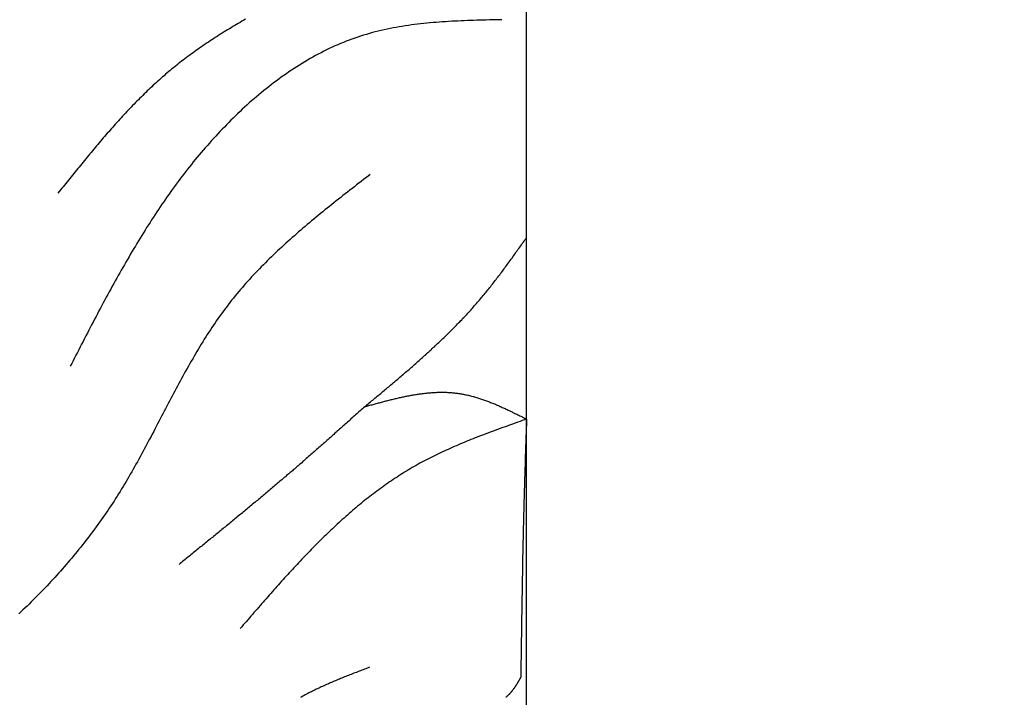
# Model space of a CAD drawing. Units: inches. Extents: x 0 to 20, y -0.8 to 20.2.
# Drawn here: x 15.8 to 17, y 13.2 to 14 of the extents above; entities that cross this region are included whole.
import ezdxf

# ---------------------------------------------------------------- set-up
doc = ezdxf.new("R2010")
doc.units = ezdxf.units.IN
doc.header["$MEASUREMENT"] = 0
doc.dimstyles.get("Standard").update_dxf_attribs({"dimscale": 3, "dimtxt": 0.18, "dimasz": 0.18, "dimexe": 0.18, "dimexo": 0.0625, "dimgap": 0.09, "dimtad": 0, "dimtih": 1, "dimtoh": 1, "dimdec": 4, "dimzin": 0, "dimdsep": 46, "dimlunit": 5, "dimtxsty": 'Standard', "dimblk": 'ARCHTICK', "dimcen": 0.09, "dimadec": 0, "dimazin": 0, "dimtfac": 1, "dimtdec": 4, "dimtofl": 0, "dimtmove": 0, "dimatfit": 3, "dimfxl": 1, "dimtolj": 1, "dimtzin": 0, "dimarcsym": 0})

# ---------------------------------------------------------------- blocks, each defined once
blk = doc.blocks.new('_ArchTick')
at = {"color": 0, "const_width": 0.15}
blk.add_lwpolyline([(-0.5, -0.5), (0.5, 0.5)], dxfattribs=at)
blk = doc.blocks.new('*D57')
at = {"color": 0, "lineweight": -2}
for p, q in [((16.6175, 16.804), (18.9686, 16.804)), ((18.4286, 16.804), (18.4286, 14.3375)), ((18.4286, 10.7909), (18.4286, 13.2575)), ((16.6175, 10.7909), (18.9686, 10.7909))]:
    blk.add_line(p, q, dxfattribs=at)
at = {"layer": 'Defpoints', "color": 0}
for p in [(16.43, 16.804), (16.43, 10.7909), (18.4286, 10.7909)]:
    blk.add_point(p, dxfattribs=at)
at = {"color": 0, "lineweight": -2, "xscale": 0.5400000000000001, "yscale": 0.5400000000000001, "zscale": 0.5400000000000001}
for p, rotation in [((18.4286, 16.804), 90), ((18.4286, 10.7909), 270)]:
    blk.add_blockref('_ArchTick', p, dxfattribs=dict(at, rotation=rotation))
at = {"color": 0, "insert": (18.4286, 13.7975), "char_height": 0.54, "attachment_point": 5}
blk.add_mtext('\\A1;6"', dxfattribs=at)

msp = doc.modelspace()

# ---------------------------------------------------------------- linework, layer by layer
msp.add_line((16.42996, 10.79093), (16.42996, 16.80398))
for points in [[(16.08192, 13.99963, 0), (16.07972, 13.99833, 0), (16.07752, 13.99703, 0), (16.07522, 13.99573, 0), (16.07302, 13.99443, 0), (16.07082, 13.99313, 0), (16.06862, 13.99183, 0), (16.06632, 13.99043, 0), (16.06412, 13.98913, 0), (16.06192, 13.98783, 0), (16.05972, 13.98653, 0), (16.05752, 13.98513, 0), (16.05542, 13.98383, 0), (16.05322, 13.98243, 0), (16.05102, 13.98103, 0), (16.04882, 13.97973, 0), (16.04672, 13.97833, 0), (16.04452, 13.97693, 0), (16.04232, 13.97553, 0), (16.04022, 13.97413, 0), (16.03802, 13.97273, 0), (16.03592, 13.97133, 0), (16.03382, 13.96993, 0), (16.03172, 13.96853, 0), (16.02952, 13.96703, 0), (16.02742, 13.96563, 0), (16.02532, 13.96413, 0), (16.02322, 13.96273, 0), (16.02112, 13.96123, 0), (16.01912, 13.95973, 0), (16.01702, 13.95823, 0), (16.01492, 13.95673, 0), (16.01292, 13.95523, 0), (16.01082, 13.95373, 0), (16.00882, 13.95223, 0), (16.00672, 13.95063, 0), (16.00472, 13.94913, 0), (16.00272, 13.94753, 0), (16.00072, 13.94603, 0), (15.99872, 13.94443, 0), (15.99672, 13.94283, 0), (15.99472, 13.94123, 0), (15.99272, 13.93963, 0), (15.99072, 13.93803, 0), (15.98882, 13.93633, 0), (15.98682, 13.93473, 0), (15.98492, 13.93313, 0), (15.98292, 13.93143, 0), (15.98102, 13.92973, 0), (15.97912, 13.92813, 0), (15.97722, 13.92643, 0), (15.97532, 13.92473, 0), (15.97342, 13.92303, 0), (15.97152, 13.92123, 0), (15.96962, 13.91953, 0), (15.96772, 13.91783, 0), (15.96592, 13.91613, 0), (15.96402, 13.91433, 0), (15.96212, 13.91253, 0), (15.96032, 13.91083, 0), (15.95842, 13.90903, 0), (15.95662, 13.90723, 0), (15.95482, 13.90543, 0), (15.95302, 13.90363, 0), (15.95112, 13.90183, 0), (15.94932, 13.90003, 0), (15.94752, 13.89823, 0), (15.94572, 13.89643, 0), (15.94392, 13.89453, 0), (15.94212, 13.89273, 0), (15.94042, 13.89083, 0), (15.93862, 13.88903, 0), (15.93682, 13.88713, 0), (15.93502, 13.88533, 0), (15.93332, 13.88343, 0), (15.93152, 13.88153, 0), (15.92982, 13.87963, 0), (15.92802, 13.87773, 0), (15.92632, 13.87583, 0), (15.92462, 13.87393, 0), (15.92282, 13.87203, 0), (15.92112, 13.87013, 0), (15.91942, 13.86823, 0), (15.91772, 13.86623, 0), (15.91592, 13.86433, 0), (15.91422, 13.86243, 0), (15.91252, 13.86043, 0), (15.91082, 13.85853, 0), (15.90912, 13.85653, 0), (15.90742, 13.85463, 0), (15.90572, 13.85263, 0), (15.90412, 13.85063, 0), (15.90242, 13.84873, 0), (15.90072, 13.84673, 0), (15.89902, 13.84473, 0), (15.89732, 13.84273, 0), (15.89572, 13.84073, 0), (15.89402, 13.83883, 0), (15.89232, 13.83683, 0), (15.89072, 13.83483, 0), (15.88902, 13.83283, 0), (15.88742, 13.83083, 0), (15.88572, 13.82883, 0), (15.88402, 13.82683, 0), (15.88242, 13.82483, 0), (15.88072, 13.82273, 0), (15.87912, 13.82073, 0), (15.87742, 13.81873, 0), (15.87582, 13.81673, 0), (15.87422, 13.81473, 0), (15.87252, 13.81263, 0), (15.87092, 13.81063, 0), (15.86922, 13.80863, 0), (15.86762, 13.80663, 0), (15.86602, 13.80453, 0), (15.86432, 13.80253, 0), (15.86272, 13.80053, 0), (15.86112, 13.79843, 0), (15.85942, 13.79643, 0), (15.85782, 13.79443, 0), (15.85622, 13.79233, 0), (15.85452, 13.79033, 0), (15.85292, 13.78833, 0), (15.85132, 13.78623, 0), (15.84972, 13.78423, 0)], [(16.39952, 13.99903, 0), (16.39562, 13.99893, 0), (16.39172, 13.99893, 0), (16.38782, 13.99883, 0), (16.38392, 13.99873, 0), (16.38002, 13.99863, 0), (16.37612, 13.99853, 0), (16.37222, 13.99843, 0), (16.36832, 13.99833, 0), (16.36442, 13.99813, 0), (16.36052, 13.99803, 0), (16.35662, 13.99793, 0), (16.35272, 13.99773, 0), (16.34882, 13.99763, 0), (16.34502, 13.99743, 0), (16.34112, 13.99723, 0), (16.33722, 13.99703, 0), (16.33332, 13.99683, 0), (16.32952, 13.99653, 0), (16.32562, 13.99633, 0), (16.32182, 13.99603, 0), (16.31792, 13.99573, 0), (16.31412, 13.99543, 0), (16.31022, 13.99503, 0), (16.30642, 13.99473, 0), (16.30262, 13.99433, 0), (16.29882, 13.99393, 0), (16.29502, 13.99343, 0), (16.29122, 13.99303, 0), (16.28742, 13.99253, 0), (16.28362, 13.99193, 0), (16.27982, 13.99143, 0), (16.27602, 13.99083, 0), (16.27232, 13.99023, 0), (16.26852, 13.98953, 0), (16.26482, 13.98883, 0), (16.26112, 13.98813, 0), (16.25742, 13.98743, 0), (16.25372, 13.98663, 0), (16.25002, 13.98573, 0), (16.24632, 13.98493, 0), (16.24262, 13.98393, 0), (16.23902, 13.98303, 0), (16.23532, 13.98203, 0), (16.23172, 13.98093, 0), (16.22802, 13.97993, 0), (16.22442, 13.97873, 0), (16.22082, 13.97763, 0), (16.21732, 13.97633, 0), (16.21372, 13.97513, 0), (16.21012, 13.97373, 0), (16.20662, 13.97243, 0), (16.20312, 13.97103, 0), (16.19952, 13.96953, 0), (16.19612, 13.96803, 0), (16.19262, 13.96653, 0), (16.18912, 13.96493, 0), (16.18562, 13.96333, 0), (16.18222, 13.96163, 0), (16.17882, 13.95993, 0), (16.17542, 13.95823, 0), (16.17202, 13.95643, 0), (16.16862, 13.95463, 0), (16.16522, 13.95273, 0), (16.16192, 13.95083, 0), (16.15862, 13.94893, 0), (16.15522, 13.94693, 0), (16.15192, 13.94493, 0), (16.14872, 13.94293, 0), (16.14542, 13.94083, 0), (16.14212, 13.93873, 0), (16.13892, 13.93663, 0), (16.13572, 13.93443, 0), (16.13252, 13.93223, 0), (16.12932, 13.93003, 0), (16.12612, 13.92773, 0), (16.12302, 13.92553, 0), (16.11992, 13.92313, 0), (16.11672, 13.92083, 0), (16.11362, 13.91843, 0), (16.11062, 13.91603, 0), (16.10752, 13.91363, 0), (16.10452, 13.91123, 0), (16.10142, 13.90873, 0), (16.09842, 13.90623, 0), (16.09542, 13.90373, 0), (16.09252, 13.90113, 0), (16.08952, 13.89863, 0), (16.08662, 13.89603, 0), (16.08372, 13.89343, 0), (16.08082, 13.89073, 0), (16.07792, 13.88813, 0), (16.07512, 13.88543, 0), (16.07222, 13.88273, 0), (16.06942, 13.88003, 0), (16.06662, 13.87733, 0), (16.06392, 13.87463, 0), (16.06112, 13.87183, 0), (16.05842, 13.86903, 0), (16.05572, 13.86623, 0), (16.05302, 13.86343, 0), (16.05032, 13.86063, 0), (16.04762, 13.85783, 0), (16.04502, 13.85503, 0), (16.04242, 13.85213, 0), (16.03982, 13.84933, 0), (16.03722, 13.84643, 0), (16.03472, 13.84353, 0), (16.03212, 13.84063, 0), (16.02962, 13.83773, 0), (16.02712, 13.83473, 0), (16.02462, 13.83183, 0), (16.02222, 13.82883, 0), (16.01972, 13.82593, 0), (16.01732, 13.82293, 0), (16.01492, 13.81993, 0), (16.01252, 13.81693, 0), (16.01012, 13.81393, 0), (16.00782, 13.81093, 0), (16.00542, 13.80783, 0), (16.00312, 13.80483, 0), (16.00082, 13.80173, 0), (15.99852, 13.79873, 0), (15.99622, 13.79563, 0), (15.99392, 13.79253, 0), (15.99172, 13.78943, 0), (15.98942, 13.78633, 0), (15.98722, 13.78323, 0), (15.98502, 13.78003, 0), (15.98282, 13.77693, 0), (15.98062, 13.77373, 0), (15.97852, 13.77063, 0), (15.97632, 13.76743, 0), (15.97422, 13.76433, 0), (15.97212, 13.76113, 0), (15.96992, 13.75793, 0), (15.96782, 13.75473, 0), (15.96572, 13.75153, 0), (15.96372, 13.74823, 0), (15.96162, 13.74503, 0), (15.95952, 13.74183, 0), (15.95752, 13.73853, 0), (15.95552, 13.73533, 0), (15.95352, 13.73203, 0), (15.95142, 13.72883, 0), (15.94942, 13.72553, 0), (15.94752, 13.72223, 0), (15.94552, 13.71893, 0), (15.94352, 13.71573, 0), (15.94152, 13.71243, 0), (15.93962, 13.70913, 0), (15.93772, 13.70573, 0), (15.93572, 13.70243, 0), (15.93382, 13.69913, 0), (15.93192, 13.69583, 0), (15.93002, 13.69243, 0), (15.92812, 13.68913, 0), (15.92622, 13.68583, 0), (15.92432, 13.68243, 0), (15.92242, 13.67913, 0), (15.92062, 13.67573, 0), (15.91872, 13.67233, 0), (15.91682, 13.66903, 0), (15.91502, 13.66563, 0), (15.91322, 13.66223, 0), (15.91132, 13.65883, 0), (15.90952, 13.65543, 0), (15.90772, 13.65213, 0), (15.90582, 13.64873, 0), (15.90402, 13.64533, 0), (15.90222, 13.64193, 0), (15.90042, 13.63853, 0), (15.89862, 13.63513, 0), (15.89682, 13.63163, 0), (15.89502, 13.62823, 0), (15.89322, 13.62483, 0), (15.89142, 13.62143, 0), (15.88972, 13.61803, 0), (15.88792, 13.61463, 0), (15.88612, 13.61113, 0), (15.88432, 13.60773, 0), (15.88262, 13.60433, 0), (15.88082, 13.60093, 0), (15.87902, 13.59743, 0), (15.87732, 13.59403, 0), (15.87552, 13.59063, 0), (15.87372, 13.58713, 0), (15.87202, 13.58373, 0), (15.87022, 13.58033, 0), (15.86852, 13.57683, 0), (15.86672, 13.57343, 0), (15.86492, 13.57003, 0)], [(16.23642, 13.80763, 0), (16.23362, 13.80553, 0), (16.23082, 13.80333, 0), (16.22792, 13.80113, 0), (16.22512, 13.79893, 0), (16.22232, 13.79673, 0), (16.21952, 13.79453, 0), (16.21672, 13.79233, 0), (16.21382, 13.79013, 0), (16.21102, 13.78793, 0), (16.20822, 13.78573, 0), (16.20542, 13.78353, 0), (16.20262, 13.78133, 0), (16.19982, 13.77913, 0), (16.19702, 13.77693, 0), (16.19422, 13.77473, 0), (16.19142, 13.77253, 0), (16.18862, 13.77023, 0), (16.18592, 13.76803, 0), (16.18312, 13.76583, 0), (16.18032, 13.76363, 0), (16.17752, 13.76133, 0), (16.17482, 13.75913, 0), (16.17202, 13.75683, 0), (16.16932, 13.75463, 0), (16.16662, 13.75233, 0), (16.16382, 13.75003, 0), (16.16112, 13.74783, 0), (16.15842, 13.74553, 0), (16.15572, 13.74323, 0), (16.15302, 13.74093, 0), (16.15032, 13.73863, 0), (16.14772, 13.73633, 0), (16.14502, 13.73403, 0), (16.14242, 13.73173, 0), (16.13972, 13.72933, 0), (16.13712, 13.72703, 0), (16.13452, 13.72463, 0), (16.13182, 13.72233, 0), (16.12932, 13.71993, 0), (16.12672, 13.71753, 0), (16.12412, 13.71523, 0), (16.12152, 13.71283, 0), (16.11902, 13.71033, 0), (16.11652, 13.70793, 0), (16.11392, 13.70553, 0), (16.11142, 13.70313, 0), (16.10892, 13.70063, 0), (16.10652, 13.69823, 0), (16.10402, 13.69573, 0), (16.10152, 13.69323, 0), (16.09912, 13.69073, 0), (16.09672, 13.68823, 0), (16.09432, 13.68573, 0), (16.09192, 13.68313, 0), (16.08952, 13.68063, 0), (16.08722, 13.67803, 0), (16.08492, 13.67553, 0), (16.08252, 13.67293, 0), (16.08022, 13.67033, 0), (16.07802, 13.66773, 0), (16.07572, 13.66503, 0), (16.07352, 13.66243, 0), (16.07122, 13.65973, 0), (16.06902, 13.65713, 0), (16.06692, 13.65443, 0), (16.06472, 13.65173, 0), (16.06262, 13.64893, 0), (16.06042, 13.64623, 0), (16.05832, 13.64343, 0), (16.05622, 13.64073, 0), (16.05422, 13.63793, 0), (16.05212, 13.63513, 0), (16.05012, 13.63233, 0), (16.04812, 13.62943, 0), (16.04612, 13.62663, 0), (16.04422, 13.62373, 0), (16.04222, 13.62093, 0), (16.04032, 13.61803, 0), (16.03842, 13.61513, 0), (16.03652, 13.61223, 0), (16.03462, 13.60923, 0), (16.03272, 13.60633, 0), (16.03092, 13.60343, 0), (16.02902, 13.60043, 0), (16.02722, 13.59743, 0), (16.02542, 13.59443, 0), (16.02362, 13.59153, 0), (16.02182, 13.58853, 0), (16.02002, 13.58543, 0), (16.01822, 13.58243, 0), (16.01652, 13.57943, 0), (16.01472, 13.57643, 0), (16.01302, 13.57333, 0), (16.01132, 13.57033, 0), (16.00962, 13.56723, 0), (16.00782, 13.56413, 0), (16.00612, 13.56113, 0), (16.00442, 13.55803, 0), (16.00282, 13.55493, 0), (16.00112, 13.55183, 0), (15.99942, 13.54873, 0), (15.99772, 13.54563, 0), (15.99612, 13.54253, 0), (15.99442, 13.53943, 0), (15.99282, 13.53633, 0), (15.99112, 13.53323, 0), (15.98952, 13.53003, 0), (15.98782, 13.52693, 0), (15.98622, 13.52383, 0), (15.98452, 13.52063, 0), (15.98292, 13.51753, 0), (15.98132, 13.51443, 0), (15.97962, 13.51123, 0), (15.97802, 13.50813, 0), (15.97642, 13.50503, 0), (15.97472, 13.50183, 0), (15.97312, 13.49873, 0), (15.97142, 13.49563, 0), (15.96982, 13.49243, 0), (15.96822, 13.48933, 0), (15.96652, 13.48613, 0), (15.96492, 13.48303, 0), (15.96322, 13.47993, 0), (15.96152, 13.47683, 0), (15.95992, 13.47363, 0), (15.95822, 13.47053, 0), (15.95652, 13.46743, 0), (15.95492, 13.46433, 0), (15.95322, 13.46123, 0), (15.95152, 13.45813, 0), (15.94982, 13.45503, 0), (15.94802, 13.45193, 0), (15.94632, 13.44883, 0), (15.94462, 13.44573, 0), (15.94292, 13.44263, 0), (15.94112, 13.43953, 0), (15.93932, 13.43653, 0), (15.93762, 13.43343, 0), (15.93582, 13.43043, 0), (15.93402, 13.42733, 0), (15.93222, 13.42433, 0), (15.93042, 13.42133, 0), (15.92852, 13.41823, 0), (15.92672, 13.41523, 0), (15.92482, 13.41223, 0), (15.92302, 13.40923, 0), (15.92112, 13.40633, 0), (15.91922, 13.40333, 0), (15.91722, 13.40033, 0), (15.91532, 13.39743, 0), (15.91332, 13.39453, 0), (15.91142, 13.39153, 0), (15.90942, 13.38863, 0), (15.90742, 13.38573, 0), (15.90542, 13.38283, 0), (15.90332, 13.38003, 0), (15.90132, 13.37713, 0), (15.89922, 13.37423, 0), (15.89722, 13.37143, 0), (15.89512, 13.36853, 0), (15.89302, 13.36573, 0), (15.89082, 13.36293, 0), (15.88872, 13.36013, 0), (15.88662, 13.35733, 0), (15.88442, 13.35453, 0), (15.88222, 13.35173, 0), (15.88012, 13.34903, 0), (15.87792, 13.34623, 0), (15.87562, 13.34353, 0), (15.87342, 13.34083, 0), (15.87122, 13.33803, 0), (15.86892, 13.33533, 0), (15.86672, 13.33263, 0), (15.86442, 13.32993, 0), (15.86212, 13.32733, 0), (15.85982, 13.32463, 0), (15.85752, 13.32193, 0), (15.85522, 13.31933, 0), (15.85282, 13.31663, 0), (15.85052, 13.31403, 0), (15.84812, 13.31143, 0), (15.84582, 13.30883, 0), (15.84342, 13.30623, 0), (15.84102, 13.30363, 0), (15.83862, 13.30103, 0), (15.83622, 13.29853, 0), (15.83372, 13.29593, 0), (15.83132, 13.29333, 0), (15.82892, 13.29083, 0), (15.82642, 13.28833, 0), (15.82392, 13.28583, 0), (15.82152, 13.28333, 0), (15.81902, 13.28083, 0), (15.81652, 13.27833, 0), (15.81402, 13.27583, 0), (15.81152, 13.27333, 0), (15.80892, 13.27093, 0), (15.80642, 13.26843, 0), (15.80392, 13.26603, 0), (15.80132, 13.26363, 0)], [(16.22952, 13.52003, 0), (16.23092, 13.52123, 0), (16.23232, 13.52243, 0), (16.23372, 13.52353, 0), (16.23512, 13.52473, 0), (16.23662, 13.52593, 0), (16.23802, 13.52713, 0), (16.23942, 13.52823, 0), (16.24082, 13.52943, 0), (16.24222, 13.53063, 0), (16.24362, 13.53183, 0), (16.24512, 13.53293, 0), (16.24652, 13.53413, 0), (16.24792, 13.53533, 0), (16.24932, 13.53653, 0), (16.25072, 13.53773, 0), (16.25212, 13.53883, 0), (16.25352, 13.54003, 0), (16.25502, 13.54123, 0), (16.25642, 13.54243, 0), (16.25782, 13.54363, 0), (16.25922, 13.54473, 0), (16.26062, 13.54593, 0), (16.26202, 13.54713, 0), (16.26342, 13.54833, 0), (16.26482, 13.54953, 0), (16.26622, 13.55073, 0), (16.26762, 13.55193, 0), (16.26902, 13.55303, 0), (16.27042, 13.55423, 0), (16.27182, 13.55543, 0), (16.27322, 13.55663, 0), (16.27462, 13.55783, 0), (16.27602, 13.55903, 0), (16.27742, 13.56023, 0), (16.27882, 13.56143, 0), (16.28022, 13.56263, 0), (16.28162, 13.56383, 0), (16.28302, 13.56503, 0), (16.28442, 13.56623, 0), (16.28582, 13.56743, 0), (16.28722, 13.56863, 0), (16.28852, 13.56983, 0), (16.28992, 13.57103, 0), (16.29132, 13.57223, 0), (16.29272, 13.57343, 0), (16.29412, 13.57473, 0), (16.29542, 13.57593, 0), (16.29682, 13.57713, 0), (16.29822, 13.57833, 0), (16.29952, 13.57953, 0), (16.30092, 13.58083, 0), (16.30232, 13.58203, 0), (16.30362, 13.58323, 0), (16.30502, 13.58443, 0), (16.30632, 13.58573, 0), (16.30772, 13.58693, 0), (16.30912, 13.58813, 0), (16.31042, 13.58943, 0), (16.31182, 13.59063, 0), (16.31312, 13.59193, 0), (16.31442, 13.59313, 0), (16.31582, 13.59433, 0), (16.31712, 13.59563, 0), (16.31852, 13.59683, 0), (16.31982, 13.59813, 0), (16.32112, 13.59943, 0), (16.32242, 13.60063, 0), (16.32382, 13.60193, 0), (16.32512, 13.60313, 0), (16.32642, 13.60443, 0), (16.32772, 13.60573, 0), (16.32902, 13.60693, 0), (16.33032, 13.60823, 0), (16.33162, 13.60953, 0), (16.33292, 13.61083, 0), (16.33422, 13.61203, 0), (16.33552, 13.61333, 0), (16.33682, 13.61463, 0), (16.33812, 13.61593, 0), (16.33942, 13.61723, 0), (16.34072, 13.61853, 0), (16.34202, 13.61983, 0), (16.34332, 13.62113, 0), (16.34452, 13.62243, 0), (16.34582, 13.62373, 0), (16.34712, 13.62503, 0), (16.34832, 13.62633, 0), (16.34962, 13.62773, 0), (16.35082, 13.62903, 0), (16.35212, 13.63033, 0), (16.35332, 13.63163, 0), (16.35462, 13.63303, 0), (16.35582, 13.63433, 0), (16.35712, 13.63563, 0), (16.35832, 13.63703, 0), (16.35952, 13.63833, 0), (16.36082, 13.63973, 0), (16.36202, 13.64103, 0), (16.36322, 13.64243, 0), (16.36442, 13.64383, 0), (16.36562, 13.64513, 0), (16.36682, 13.64653, 0), (16.36802, 13.64793, 0), (16.36922, 13.64923, 0), (16.37042, 13.65063, 0), (16.37162, 13.65203, 0), (16.37282, 13.65343, 0), (16.37392, 13.65483, 0), (16.37512, 13.65623, 0), (16.37632, 13.65763, 0), (16.37752, 13.65903, 0), (16.37862, 13.66043, 0), (16.37982, 13.66183, 0), (16.38092, 13.66323, 0), (16.38212, 13.66463, 0), (16.38322, 13.66613, 0), (16.38432, 13.66753, 0), (16.38552, 13.66893, 0), (16.38662, 13.67033, 0), (16.38772, 13.67183, 0), (16.38892, 13.67323, 0), (16.39002, 13.67473, 0), (16.39112, 13.67613, 0), (16.39222, 13.67753, 0), (16.39332, 13.67903, 0), (16.39442, 13.68043, 0), (16.39562, 13.68193, 0), (16.39672, 13.68343, 0), (16.39782, 13.68483, 0), (16.39892, 13.68633, 0), (16.40002, 13.68783, 0), (16.40102, 13.68923, 0), (16.40212, 13.69073, 0), (16.40322, 13.69223, 0), (16.40432, 13.69363, 0), (16.40542, 13.69513, 0), (16.40652, 13.69663, 0), (16.40762, 13.69813, 0), (16.40862, 13.69963, 0), (16.40972, 13.70103, 0), (16.41082, 13.70253, 0), (16.41192, 13.70403, 0), (16.41292, 13.70553, 0), (16.41402, 13.70703, 0), (16.41512, 13.70853, 0), (16.41612, 13.71003, 0), (16.41722, 13.71153, 0), (16.41832, 13.71293, 0), (16.41932, 13.71443, 0), (16.42042, 13.71593, 0), (16.42152, 13.71743, 0), (16.42252, 13.71893, 0), (16.42362, 13.72043, 0), (16.42462, 13.72193, 0), (16.42572, 13.72343, 0), (16.42682, 13.72493, 0), (16.42782, 13.72643, 0), (16.42892, 13.72793, 0), (16.42992, 13.72943, 0)], [(16.22952, 13.52003, 0), (16.23082, 13.52043, 0), (16.23212, 13.52073, 0), (16.23342, 13.52113, 0), (16.23472, 13.52153, 0), (16.23602, 13.52183, 0), (16.23732, 13.52223, 0), (16.23862, 13.52253, 0), (16.24002, 13.52293, 0), (16.24132, 13.52333, 0), (16.24262, 13.52363, 0), (16.24392, 13.52403, 0), (16.24522, 13.52433, 0), (16.24652, 13.52473, 0), (16.24782, 13.52503, 0), (16.24912, 13.52543, 0), (16.25052, 13.52573, 0), (16.25182, 13.52613, 0), (16.25312, 13.52643, 0), (16.25442, 13.52683, 0), (16.25572, 13.52713, 0), (16.25702, 13.52743, 0), (16.25832, 13.52783, 0), (16.25962, 13.52813, 0), (16.26092, 13.52843, 0), (16.26222, 13.52883, 0), (16.26352, 13.52913, 0), (16.26482, 13.52943, 0), (16.26622, 13.52973, 0), (16.26752, 13.53003, 0), (16.26882, 13.53033, 0), (16.27012, 13.53063, 0), (16.27142, 13.53093, 0), (16.27272, 13.53123, 0), (16.27402, 13.53153, 0), (16.27532, 13.53183, 0), (16.27662, 13.53213, 0), (16.27792, 13.53233, 0), (16.27922, 13.53263, 0), (16.28052, 13.53293, 0), (16.28182, 13.53313, 0), (16.28312, 13.53343, 0), (16.28442, 13.53363, 0), (16.28572, 13.53393, 0), (16.28702, 13.53413, 0), (16.28832, 13.53433, 0), (16.28962, 13.53463, 0), (16.29092, 13.53483, 0), (16.29222, 13.53503, 0), (16.29352, 13.53523, 0), (16.29482, 13.53543, 0), (16.29612, 13.53563, 0), (16.29742, 13.53583, 0), (16.29872, 13.53603, 0), (16.29992, 13.53613, 0), (16.30122, 13.53633, 0), (16.30252, 13.53653, 0), (16.30382, 13.53663, 0), (16.30512, 13.53683, 0), (16.30642, 13.53693, 0), (16.30772, 13.53703, 0), (16.30902, 13.53713, 0), (16.31022, 13.53723, 0), (16.31152, 13.53733, 0), (16.31282, 13.53743, 0), (16.31412, 13.53753, 0), (16.31542, 13.53763, 0), (16.31662, 13.53773, 0), (16.31792, 13.53773, 0), (16.31922, 13.53783, 0), (16.32052, 13.53783, 0), (16.32182, 13.53783, 0), (16.32302, 13.53793, 0), (16.32432, 13.53793, 0), (16.32562, 13.53793, 0), (16.32682, 13.53793, 0), (16.32812, 13.53793, 0), (16.32942, 13.53783, 0), (16.33062, 13.53783, 0), (16.33192, 13.53773, 0), (16.33322, 13.53773, 0), (16.33442, 13.53763, 0), (16.33572, 13.53753, 0), (16.33702, 13.53743, 0), (16.33822, 13.53733, 0), (16.33952, 13.53723, 0), (16.34072, 13.53713, 0), (16.34202, 13.53693, 0), (16.34332, 13.53683, 0), (16.34452, 13.53663, 0), (16.34582, 13.53653, 0), (16.34702, 13.53633, 0), (16.34832, 13.53613, 0), (16.34952, 13.53593, 0), (16.35082, 13.53573, 0), (16.35202, 13.53543, 0), (16.35322, 13.53523, 0), (16.35452, 13.53493, 0), (16.35572, 13.53473, 0), (16.35702, 13.53443, 0), (16.35822, 13.53413, 0), (16.35942, 13.53383, 0), (16.36072, 13.53353, 0), (16.36192, 13.53323, 0), (16.36322, 13.53283, 0), (16.36442, 13.53253, 0), (16.36562, 13.53223, 0), (16.36692, 13.53183, 0), (16.36812, 13.53143, 0), (16.36932, 13.53113, 0), (16.37052, 13.53073, 0), (16.37182, 13.53033, 0), (16.37302, 13.52993, 0), (16.37422, 13.52953, 0), (16.37542, 13.52903, 0), (16.37672, 13.52863, 0), (16.37792, 13.52823, 0), (16.37912, 13.52773, 0), (16.38032, 13.52733, 0), (16.38162, 13.52683, 0), (16.38282, 13.52643, 0), (16.38402, 13.52593, 0), (16.38522, 13.52543, 0), (16.38642, 13.52493, 0), (16.38762, 13.52453, 0), (16.38892, 13.52403, 0), (16.39012, 13.52353, 0), (16.39132, 13.52303, 0), (16.39252, 13.52243, 0), (16.39372, 13.52193, 0), (16.39492, 13.52143, 0), (16.39612, 13.52093, 0), (16.39742, 13.52033, 0), (16.39862, 13.51983, 0), (16.39982, 13.51923, 0), (16.40102, 13.51873, 0), (16.40222, 13.51813, 0), (16.40342, 13.51763, 0), (16.40462, 13.51703, 0), (16.40582, 13.51653, 0), (16.40702, 13.51593, 0), (16.40822, 13.51533, 0), (16.40942, 13.51483, 0), (16.41072, 13.51423, 0), (16.41192, 13.51363, 0), (16.41312, 13.51303, 0), (16.41432, 13.51243, 0), (16.41552, 13.51183, 0), (16.41672, 13.51123, 0), (16.41792, 13.51073, 0), (16.41912, 13.51013, 0), (16.42032, 13.50953, 0), (16.42152, 13.50893, 0), (16.42272, 13.50833, 0), (16.42392, 13.50773, 0), (16.42512, 13.50713, 0), (16.42632, 13.50653, 0), (16.42752, 13.50593, 0), (16.42872, 13.50533, 0), (16.42992, 13.50473, 0)], [(16.22952, 13.52003, 0), (16.22802, 13.51873, 0), (16.22662, 13.51753, 0), (16.22522, 13.51623, 0), (16.22382, 13.51493, 0), (16.22242, 13.51373, 0), (16.22102, 13.51243, 0), (16.21962, 13.51113, 0), (16.21822, 13.50993, 0), (16.21682, 13.50863, 0), (16.21532, 13.50733, 0), (16.21392, 13.50613, 0), (16.21252, 13.50483, 0), (16.21112, 13.50353, 0), (16.20972, 13.50233, 0), (16.20832, 13.50103, 0), (16.20692, 13.49973, 0), (16.20552, 13.49853, 0), (16.20402, 13.49723, 0), (16.20262, 13.49593, 0), (16.20122, 13.49473, 0), (16.19982, 13.49343, 0), (16.19842, 13.49223, 0), (16.19702, 13.49093, 0), (16.19562, 13.48963, 0), (16.19412, 13.48843, 0), (16.19272, 13.48713, 0), (16.19132, 13.48583, 0), (16.18992, 13.48463, 0), (16.18852, 13.48333, 0), (16.18712, 13.48213, 0), (16.18562, 13.48083, 0), (16.18422, 13.47953, 0), (16.18282, 13.47833, 0), (16.18142, 13.47703, 0), (16.18002, 13.47583, 0), (16.17862, 13.47453, 0), (16.17712, 13.47333, 0), (16.17572, 13.47203, 0), (16.17432, 13.47073, 0), (16.17292, 13.46953, 0), (16.17152, 13.46823, 0), (16.17002, 13.46703, 0), (16.16862, 13.46573, 0), (16.16722, 13.46453, 0), (16.16582, 13.46323, 0), (16.16432, 13.46203, 0), (16.16292, 13.46073, 0), (16.16152, 13.45953, 0), (16.16012, 13.45823, 0), (16.15862, 13.45703, 0), (16.15722, 13.45573, 0), (16.15582, 13.45453, 0), (16.15432, 13.45323, 0), (16.15292, 13.45203, 0), (16.15152, 13.45073, 0), (16.15002, 13.44953, 0), (16.14862, 13.44833, 0), (16.14722, 13.44703, 0), (16.14572, 13.44583, 0), (16.14432, 13.44453, 0), (16.14292, 13.44333, 0), (16.14142, 13.44213, 0), (16.14002, 13.44083, 0), (16.13862, 13.43963, 0), (16.13712, 13.43843, 0), (16.13572, 13.43713, 0), (16.13422, 13.43593, 0), (16.13282, 13.43473, 0), (16.13142, 13.43343, 0), (16.12992, 13.43223, 0), (16.12852, 13.43103, 0), (16.12702, 13.42973, 0), (16.12562, 13.42853, 0), (16.12412, 13.42733, 0), (16.12272, 13.42613, 0), (16.12132, 13.42483, 0), (16.11982, 13.42363, 0), (16.11842, 13.42243, 0), (16.11692, 13.42123, 0), (16.11552, 13.41993, 0), (16.11402, 13.41873, 0), (16.11262, 13.41753, 0), (16.11112, 13.41633, 0), (16.10972, 13.41513, 0), (16.10822, 13.41383, 0), (16.10682, 13.41263, 0), (16.10532, 13.41143, 0), (16.10382, 13.41023, 0), (16.10242, 13.40903, 0), (16.10092, 13.40773, 0), (16.09952, 13.40653, 0), (16.09802, 13.40533, 0), (16.09662, 13.40413, 0), (16.09512, 13.40293, 0), (16.09372, 13.40173, 0), (16.09222, 13.40053, 0), (16.09072, 13.39933, 0), (16.08932, 13.39803, 0), (16.08782, 13.39683, 0), (16.08642, 13.39563, 0), (16.08492, 13.39443, 0), (16.08342, 13.39323, 0), (16.08202, 13.39203, 0), (16.08052, 13.39083, 0), (16.07912, 13.38963, 0), (16.07762, 13.38843, 0), (16.07612, 13.38723, 0), (16.07472, 13.38603, 0), (16.07322, 13.38483, 0), (16.07172, 13.38353, 0), (16.07032, 13.38233, 0), (16.06882, 13.38113, 0), (16.06732, 13.37993, 0), (16.06592, 13.37873, 0), (16.06442, 13.37753, 0), (16.06292, 13.37633, 0), (16.06152, 13.37513, 0), (16.06002, 13.37393, 0), (16.05852, 13.37273, 0), (16.05712, 13.37153, 0), (16.05562, 13.37033, 0), (16.05412, 13.36913, 0), (16.05272, 13.36793, 0), (16.05122, 13.36673, 0), (16.04972, 13.36553, 0), (16.04832, 13.36433, 0), (16.04682, 13.36313, 0), (16.04532, 13.36193, 0), (16.04382, 13.36073, 0), (16.04242, 13.35953, 0), (16.04092, 13.35833, 0), (16.03942, 13.35713, 0), (16.03802, 13.35593, 0), (16.03652, 13.35473, 0), (16.03502, 13.35363, 0), (16.03352, 13.35243, 0), (16.03212, 13.35123, 0), (16.03062, 13.35003, 0), (16.02912, 13.34883, 0), (16.02772, 13.34763, 0), (16.02622, 13.34643, 0), (16.02472, 13.34523, 0), (16.02322, 13.34403, 0), (16.02182, 13.34283, 0), (16.02032, 13.34163, 0), (16.01882, 13.34043, 0), (16.01732, 13.33923, 0), (16.01592, 13.33803, 0), (16.01442, 13.33683, 0), (16.01292, 13.33563, 0), (16.01152, 13.33443, 0), (16.01002, 13.33323, 0), (16.00852, 13.33203, 0), (16.00702, 13.33093, 0), (16.00562, 13.32973, 0), (16.00412, 13.32853, 0), (16.00262, 13.32733, 0), (16.00112, 13.32613, 0), (15.99972, 13.32493, 0)], [(16.42992, 13.50473, 0), (16.42732, 13.50373, 0), (16.42462, 13.50283, 0), (16.42192, 13.50183, 0), (16.41932, 13.50093, 0), (16.41662, 13.49993, 0), (16.41392, 13.49903, 0), (16.41132, 13.49803, 0), (16.40862, 13.49713, 0), (16.40592, 13.49613, 0), (16.40332, 13.49523, 0), (16.40062, 13.49423, 0), (16.39792, 13.49333, 0), (16.39532, 13.49233, 0), (16.39262, 13.49133, 0), (16.39002, 13.49033, 0), (16.38732, 13.48943, 0), (16.38472, 13.48843, 0), (16.38212, 13.48743, 0), (16.37942, 13.48643, 0), (16.37682, 13.48543, 0), (16.37422, 13.48443, 0), (16.37152, 13.48343, 0), (16.36892, 13.48243, 0), (16.36632, 13.48133, 0), (16.36372, 13.48033, 0), (16.36112, 13.47933, 0), (16.35852, 13.47823, 0), (16.35592, 13.47723, 0), (16.35332, 13.47613, 0), (16.35072, 13.47503, 0), (16.34812, 13.47393, 0), (16.34552, 13.47283, 0), (16.34302, 13.47173, 0), (16.34042, 13.47063, 0), (16.33782, 13.46953, 0), (16.33532, 13.46843, 0), (16.33272, 13.46723, 0), (16.33022, 13.46613, 0), (16.32772, 13.46493, 0), (16.32512, 13.46383, 0), (16.32262, 13.46263, 0), (16.32012, 13.46143, 0), (16.31762, 13.46023, 0), (16.31512, 13.45893, 0), (16.31272, 13.45773, 0), (16.31022, 13.45653, 0), (16.30772, 13.45523, 0), (16.30532, 13.45393, 0), (16.30282, 13.45263, 0), (16.30042, 13.45133, 0), (16.29792, 13.45003, 0), (16.29552, 13.44873, 0), (16.29312, 13.44733, 0), (16.29072, 13.44603, 0), (16.28832, 13.44463, 0), (16.28592, 13.44323, 0), (16.28362, 13.44183, 0), (16.28122, 13.44043, 0), (16.27892, 13.43893, 0), (16.27652, 13.43753, 0), (16.27422, 13.43603, 0), (16.27192, 13.43453, 0), (16.26952, 13.43303, 0), (16.26722, 13.43153, 0), (16.26492, 13.43003, 0), (16.26272, 13.42843, 0), (16.26042, 13.42693, 0), (16.25812, 13.42533, 0), (16.25582, 13.42373, 0), (16.25362, 13.42213, 0), (16.25142, 13.42053, 0), (16.24912, 13.41893, 0), (16.24692, 13.41733, 0), (16.24472, 13.41563, 0), (16.24252, 13.41403, 0), (16.24022, 13.41233, 0), (16.23812, 13.41063, 0), (16.23592, 13.40893, 0), (16.23372, 13.40723, 0), (16.23152, 13.40553, 0), (16.22932, 13.40383, 0), (16.22722, 13.40213, 0), (16.22502, 13.40033, 0), (16.22292, 13.39863, 0), (16.22072, 13.39683, 0), (16.21862, 13.39503, 0), (16.21652, 13.39323, 0), (16.21442, 13.39143, 0), (16.21232, 13.38963, 0), (16.21022, 13.38783, 0), (16.20812, 13.38593, 0), (16.20602, 13.38413, 0), (16.20392, 13.38223, 0), (16.20182, 13.38043, 0), (16.19972, 13.37853, 0), (16.19772, 13.37663, 0), (16.19562, 13.37473, 0), (16.19362, 13.37283, 0), (16.19152, 13.37093, 0), (16.18952, 13.36903, 0), (16.18742, 13.36713, 0), (16.18542, 13.36513, 0), (16.18342, 13.36323, 0), (16.18132, 13.36123, 0), (16.17932, 13.35933, 0), (16.17732, 13.35733, 0), (16.17532, 13.35533, 0), (16.17332, 13.35333, 0), (16.17132, 13.35143, 0), (16.16932, 13.34943, 0), (16.16732, 13.34743, 0), (16.16532, 13.34533, 0), (16.16342, 13.34333, 0), (16.16142, 13.34133, 0), (16.15942, 13.33933, 0), (16.15752, 13.33723, 0), (16.15552, 13.33523, 0), (16.15352, 13.33313, 0), (16.15162, 13.33113, 0), (16.14962, 13.32903, 0), (16.14772, 13.32693, 0), (16.14572, 13.32493, 0), (16.14382, 13.32283, 0), (16.14192, 13.32073, 0), (16.13992, 13.31863, 0), (16.13802, 13.31653, 0), (16.13612, 13.31443, 0), (16.13422, 13.31233, 0), (16.13222, 13.31023, 0), (16.13032, 13.30813, 0), (16.12842, 13.30603, 0), (16.12652, 13.30393, 0), (16.12462, 13.30173, 0), (16.12272, 13.29963, 0), (16.12082, 13.29753, 0), (16.11892, 13.29533, 0), (16.11702, 13.29323, 0), (16.11512, 13.29103, 0), (16.11322, 13.28893, 0), (16.11132, 13.28673, 0), (16.10942, 13.28463, 0), (16.10752, 13.28243, 0), (16.10562, 13.28033, 0), (16.10372, 13.27813, 0), (16.10182, 13.27603, 0), (16.09992, 13.27383, 0), (16.09802, 13.27163, 0), (16.09622, 13.26953, 0), (16.09432, 13.26733, 0), (16.09242, 13.26513, 0), (16.09052, 13.26303, 0), (16.08862, 13.26083, 0), (16.08682, 13.25863, 0), (16.08492, 13.25643, 0), (16.08302, 13.25433, 0), (16.08112, 13.25213, 0), (16.07922, 13.24993, 0), (16.07742, 13.24773, 0), (16.07552, 13.24563, 0)], [(16.42992, 13.50473, 0), (16.42992, 13.50273, 0), (16.42982, 13.50073, 0), (16.42972, 13.49863, 0), (16.42972, 13.49663, 0), (16.42962, 13.49463, 0), (16.42952, 13.49263, 0), (16.42942, 13.49063, 0), (16.42942, 13.48863, 0), (16.42932, 13.48663, 0), (16.42922, 13.48463, 0), (16.42922, 13.48263, 0), (16.42912, 13.48063, 0), (16.42902, 13.47863, 0), (16.42902, 13.47663, 0), (16.42892, 13.47453, 0), (16.42882, 13.47253, 0), (16.42872, 13.47053, 0), (16.42872, 13.46853, 0), (16.42862, 13.46653, 0), (16.42852, 13.46453, 0), (16.42852, 13.46253, 0), (16.42842, 13.46053, 0), (16.42832, 13.45853, 0), (16.42832, 13.45653, 0), (16.42822, 13.45453, 0), (16.42812, 13.45253, 0), (16.42812, 13.45043, 0), (16.42802, 13.44843, 0), (16.42802, 13.44643, 0), (16.42792, 13.44443, 0), (16.42782, 13.44243, 0), (16.42782, 13.44043, 0), (16.42772, 13.43843, 0), (16.42762, 13.43643, 0), (16.42762, 13.43443, 0), (16.42752, 13.43243, 0), (16.42752, 13.43043, 0), (16.42742, 13.42843, 0), (16.42732, 13.42633, 0), (16.42732, 13.42433, 0), (16.42722, 13.42233, 0), (16.42722, 13.42033, 0), (16.42712, 13.41833, 0), (16.42702, 13.41633, 0), (16.42702, 13.41433, 0), (16.42692, 13.41233, 0), (16.42692, 13.41033, 0), (16.42682, 13.40833, 0), (16.42682, 13.40633, 0), (16.42672, 13.40423, 0), (16.42672, 13.40223, 0), (16.42662, 13.40023, 0), (16.42662, 13.39823, 0), (16.42652, 13.39623, 0), (16.42652, 13.39423, 0), (16.42642, 13.39223, 0), (16.42642, 13.39023, 0), (16.42632, 13.38823, 0), (16.42632, 13.38623, 0), (16.42622, 13.38423, 0), (16.42622, 13.38223, 0), (16.42612, 13.38013, 0), (16.42612, 13.37813, 0), (16.42602, 13.37613, 0), (16.42602, 13.37413, 0), (16.42592, 13.37213, 0), (16.42592, 13.37013, 0), (16.42582, 13.36813, 0), (16.42582, 13.36613, 0), (16.42572, 13.36413, 0), (16.42572, 13.36213, 0), (16.42562, 13.36013, 0), (16.42562, 13.35803, 0), (16.42562, 13.35603, 0), (16.42552, 13.35403, 0), (16.42552, 13.35203, 0), (16.42542, 13.35003, 0), (16.42542, 13.34803, 0), (16.42532, 13.34603, 0), (16.42532, 13.34403, 0), (16.42532, 13.34203, 0), (16.42522, 13.34003, 0), (16.42522, 13.33803, 0), (16.42512, 13.33593, 0), (16.42512, 13.33393, 0), (16.42512, 13.33193, 0), (16.42502, 13.32993, 0), (16.42502, 13.32793, 0), (16.42492, 13.32593, 0), (16.42492, 13.32393, 0), (16.42492, 13.32193, 0), (16.42482, 13.31993, 0), (16.42482, 13.31793, 0), (16.42482, 13.31593, 0), (16.42472, 13.31383, 0), (16.42472, 13.31183, 0), (16.42462, 13.30983, 0), (16.42462, 13.30783, 0), (16.42462, 13.30583, 0), (16.42452, 13.30383, 0), (16.42452, 13.30183, 0), (16.42452, 13.29983, 0), (16.42442, 13.29783, 0), (16.42442, 13.29583, 0), (16.42442, 13.29383, 0), (16.42432, 13.29173, 0), (16.42432, 13.28973, 0), (16.42432, 13.28773, 0), (16.42422, 13.28573, 0), (16.42422, 13.28373, 0), (16.42422, 13.28173, 0), (16.42412, 13.27973, 0), (16.42412, 13.27773, 0), (16.42412, 13.27573, 0), (16.42402, 13.27373, 0), (16.42402, 13.27173, 0), (16.42402, 13.26963, 0), (16.42392, 13.26763, 0), (16.42392, 13.26563, 0), (16.42392, 13.26363, 0), (16.42382, 13.26163, 0), (16.42382, 13.25963, 0), (16.42382, 13.25763, 0), (16.42382, 13.25563, 0), (16.42372, 13.25363, 0), (16.42372, 13.25163, 0), (16.42372, 13.24953, 0), (16.42362, 13.24753, 0), (16.42362, 13.24553, 0), (16.42362, 13.24353, 0), (16.42352, 13.24153, 0), (16.42352, 13.23953, 0), (16.42352, 13.23753, 0), (16.42352, 13.23553, 0), (16.42342, 13.23353, 0), (16.42342, 13.23153, 0), (16.42342, 13.22953, 0), (16.42332, 13.22743, 0), (16.42332, 13.22543, 0), (16.42332, 13.22343, 0), (16.42332, 13.22143, 0), (16.42322, 13.21943, 0), (16.42322, 13.21743, 0), (16.42322, 13.21543, 0), (16.42312, 13.21343, 0), (16.42312, 13.21143, 0), (16.42312, 13.20943, 0), (16.42312, 13.20743, 0), (16.42302, 13.20533, 0), (16.42302, 13.20333, 0), (16.42302, 13.20133, 0), (16.42292, 13.19933, 0), (16.42292, 13.19733, 0), (16.42292, 13.19533, 0), (16.42292, 13.19333, 0), (16.42282, 13.19133, 0), (16.42282, 13.18933, 0), (16.42282, 13.18733, 0), (16.42272, 13.18523, 0)], [(16.23562, 13.19753, 0), (16.23402, 13.19693, 0), (16.23242, 13.19633, 0), (16.23072, 13.19573, 0), (16.22912, 13.19503, 0), (16.22742, 13.19443, 0), (16.22582, 13.19383, 0), (16.22412, 13.19313, 0), (16.22252, 13.19253, 0), (16.22092, 13.19193, 0), (16.21922, 13.19123, 0), (16.21762, 13.19063, 0), (16.21592, 13.19003, 0), (16.21432, 13.18933, 0), (16.21272, 13.18873, 0), (16.21102, 13.18803, 0), (16.20942, 13.18743, 0), (16.20782, 13.18683, 0), (16.20622, 13.18613, 0), (16.20452, 13.18553, 0), (16.20292, 13.18483, 0), (16.20132, 13.18423, 0), (16.19972, 13.18353, 0), (16.19812, 13.18283, 0), (16.19652, 13.18223, 0), (16.19482, 13.18153, 0), (16.19322, 13.18083, 0), (16.19162, 13.18023, 0), (16.19002, 13.17953, 0), (16.18842, 13.17883, 0), (16.18692, 13.17813, 0), (16.18532, 13.17743, 0), (16.18372, 13.17673, 0), (16.18212, 13.17603, 0), (16.18052, 13.17533, 0), (16.17892, 13.17463, 0), (16.17742, 13.17393, 0), (16.17582, 13.17323, 0), (16.17432, 13.17253, 0), (16.17272, 13.17173, 0), (16.17112, 13.17103, 0), (16.16962, 13.17033, 0), (16.16812, 13.16953, 0), (16.16652, 13.16883, 0), (16.16502, 13.16803, 0), (16.16352, 13.16723, 0), (16.16192, 13.16653, 0), (16.16042, 13.16573, 0), (16.15892, 13.16493, 0), (16.15742, 13.16413, 0), (16.15592, 13.16333, 0), (16.15442, 13.16253, 0), (16.15292, 13.16173, 0), (16.15152, 13.16093, 0), (16.15002, 13.16013, 0)], [(16.42272, 13.18523, 0), (16.42262, 13.18503, 0), (16.42242, 13.18473, 0), (16.42232, 13.18443, 0), (16.42212, 13.18413, 0), (16.42202, 13.18383, 0), (16.42182, 13.18363, 0), (16.42162, 13.18333, 0), (16.42152, 13.18303, 0), (16.42132, 13.18273, 0), (16.42122, 13.18243, 0), (16.42102, 13.18213, 0), (16.42082, 13.18193, 0), (16.42072, 13.18163, 0), (16.42052, 13.18133, 0), (16.42032, 13.18103, 0), (16.42022, 13.18073, 0), (16.42002, 13.18053, 0), (16.41992, 13.18023, 0), (16.41972, 13.17993, 0), (16.41952, 13.17963, 0), (16.41942, 13.17943, 0), (16.41922, 13.17913, 0), (16.41902, 13.17883, 0), (16.41892, 13.17853, 0), (16.41872, 13.17823, 0), (16.41862, 13.17803, 0), (16.41842, 13.17773, 0), (16.41822, 13.17743, 0), (16.41812, 13.17713, 0), (16.41792, 13.17693, 0), (16.41772, 13.17663, 0), (16.41752, 13.17633, 0), (16.41742, 13.17603, 0), (16.41722, 13.17583, 0), (16.41702, 13.17553, 0), (16.41692, 13.17523, 0), (16.41672, 13.17503, 0), (16.41652, 13.17473, 0), (16.41642, 13.17443, 0), (16.41622, 13.17423, 0), (16.41602, 13.17393, 0), (16.41582, 13.17363, 0), (16.41572, 13.17333, 0), (16.41552, 13.17313, 0), (16.41532, 13.17283, 0), (16.41512, 13.17263, 0), (16.41492, 13.17233, 0), (16.41482, 13.17203, 0), (16.41462, 13.17183, 0), (16.41442, 13.17153, 0), (16.41422, 13.17123, 0), (16.41402, 13.17103, 0), (16.41382, 13.17073, 0), (16.41372, 13.17053, 0), (16.41352, 13.17023, 0), (16.41332, 13.17003, 0), (16.41312, 13.16973, 0), (16.41292, 13.16953, 0), (16.41272, 13.16923, 0), (16.41252, 13.16903, 0), (16.41232, 13.16873, 0), (16.41212, 13.16853, 0), (16.41192, 13.16823, 0), (16.41172, 13.16803, 0), (16.41152, 13.16773, 0), (16.41132, 13.16753, 0), (16.41112, 13.16723, 0), (16.41092, 13.16703, 0), (16.41072, 13.16673, 0), (16.41052, 13.16653, 0), (16.41032, 13.16633, 0), (16.41012, 13.16603, 0), (16.40992, 13.16583, 0), (16.40972, 13.16563, 0), (16.40952, 13.16533, 0), (16.40932, 13.16513, 0), (16.40912, 13.16493, 0), (16.40892, 13.16463, 0), (16.40862, 13.16443, 0), (16.40842, 13.16423, 0), (16.40822, 13.16393, 0), (16.40802, 13.16373, 0), (16.40782, 13.16353, 0), (16.40752, 13.16333, 0), (16.40732, 13.16313, 0), (16.40712, 13.16283, 0), (16.40692, 13.16263, 0), (16.40662, 13.16243, 0), (16.40642, 13.16223, 0), (16.40622, 13.16203, 0), (16.40592, 13.16183, 0), (16.40572, 13.16163, 0), (16.40552, 13.16133, 0), (16.40522, 13.16113, 0), (16.40502, 13.16093, 0), (16.40482, 13.16073, 0), (16.40452, 13.16053, 0), (16.40432, 13.16033, 0)]]:
    msp.add_polyline3d(points)

# ---------------------------------------------------------------- dimensions: what is measured, and where the dimension line sits
at = {"color": 7}
dim = msp.add_linear_dim(base=(18.428578, 10.790929), p1=(16.42996, 16.803978), p2=(16.42996, 10.790929), angle=90, dimstyle='Standard', override={"dimpost": '"'}, dxfattribs=at)
dim.commit()
dim.dimension.update_dxf_attribs({"geometry": '*D57', "text_midpoint": (18.428578, 13.797453)})

doc.saveas('drawing.dxf')
